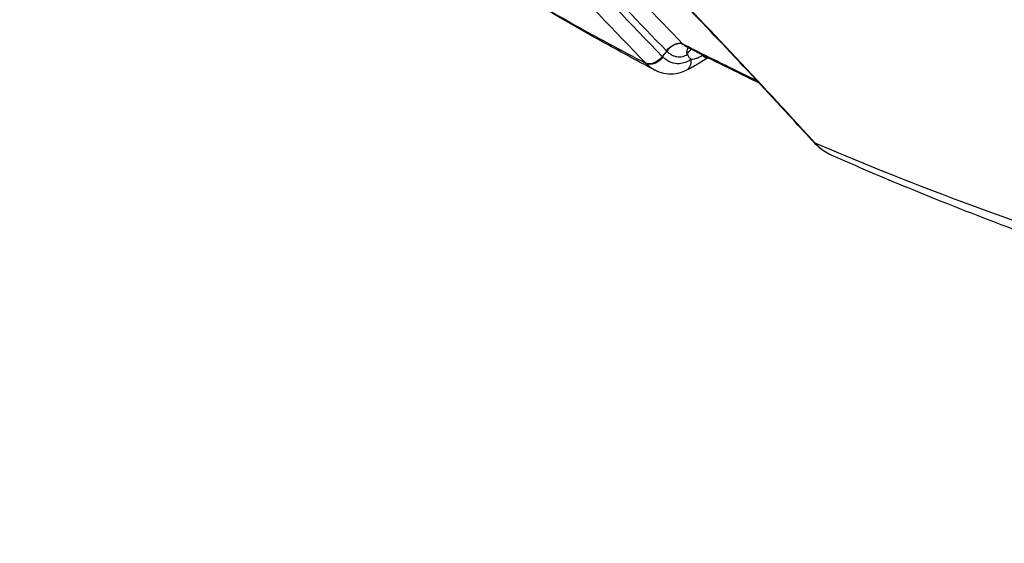
# Model space of a CAD drawing. Units: millimetres. Extents: x 191622 to 224040, y 66648 to 86197.
# Drawn here: x 201990 to 202269, y 68511 to 68660 of the extents above; entities that cross this region are included whole.
import ezdxf

# ---------------------------------------------------------------- set-up
doc = ezdxf.new("R2010")
doc.units = ezdxf.units.MM
doc.styles.get("Standard").update_dxf_attribs({"font": 'arial.ttf'})
doc.dimstyles.new('ISO-25', dxfattribs={"dimtxt": 2.5, "dimasz": 2.5, "dimexe": 1.25, "dimexo": 0.625, "dimtad": 1, "dimtxsty": 'Standard', "dimcen": 2.5, "dimadec": 0, "dimazin": 0, "dimtfac": 1, "dimtmove": 0, "dimatfit": 3, "dimfxl": 1, "dimarcsym": 0})

# ---------------------------------------------------------------- blocks, each defined once
blk = doc.blocks.new('*D3')
at = {"color": 0, "lineweight": -2, "transparency": 16777216}
for p, q in [((201016.2, 77468.29), (200954.95, 77468.29)), ((200956.2, 77318.29), (200956.2, 66798.54)), ((201016.2, 66648.54), (200954.95, 66648.54))]:
    blk.add_line(p, q, dxfattribs=at)
at = {"color": 0, "transparency": 16777216}
for points in [[(200931.2, 77318.29), (200981.2, 77318.29), (200956.2, 77468.29)], [(200931.2, 66798.54), (200981.2, 66798.54), (200956.2, 66648.54)]]:
    blk.add_solid(points, dxfattribs=at)
at = {"layer": 'Defpoints', "color": 0, "transparency": 16777216}
for p in [(207858.51, 77468.29), (200956.2, 66648.54), (211445.86, 66648.54)]:
    blk.add_point(p, dxfattribs=at)
at = {"color": 0, "transparency": 16777216, "insert": (200742.82, 72051.21), "char_height": 320, "attachment_point": 5, "rotation": 90}
blk.add_mtext('1080', dxfattribs=at)

msp = doc.modelspace()

# ---------------------------------------------------------------- linework, layer by layer
msp.add_line((202173.778, 68650.909), (202172.506, 68649.387))
at = {"extrusion": (0, 0, -1)}
for centre, major_axis, ratio, start_param, end_param in [((202175.743, 68649.894), (2.876, 2.78), 0.5737263, -1.7496892, -0.1805884), ((202181.194, 68656.303), (1.17, 4.414), 0.8906994, -2.6734117, -2.6429159), ((202170.543, 68650.395), (-2.868, -2.788), 0.6014814, -1.7499766, -0.1753344), ((202170.274, 68664.964), (-11.718, 19.88), 0.3342915, -2.2681005, -2.2531489), ((202182.827, 68649.391), (-2.571, 3.064), 0.6984719, -0.8876686, -0.2533637), ((202182.827, 68649.391), (3.282, 2.286), 0.7225606, -2.2094507, -1.7091108), ((202183.381, 68652.389), (1.986, -3.472), 0.2711558, -0.0002063, 0.8633563), ((202156.411, 68650.875), (19.694, -16.654), 0.2062599, -1.133219, -1.1243719), ((202177.444, 68648.977), (1.759, -3.593), 0.7363875, -1.1108345, -0.0024979), ((202218.464, 68627.71), (-2.933, -2.72), 0.3128083, -0.2442938, -0.0013592)]:
    msp.add_ellipse(centre, major_axis=major_axis, ratio=ratio, start_param=start_param, end_param=end_param, dxfattribs=at)
msp.add_ellipse((202178.51, 68656.661), major_axis=(1.487, 7.481), ratio=0.9073428, start_param=-3.6982689, end_param=-3.6754992)
for points, knots in [([(202360.978, 68575.817), (202300.746, 68693.949), (202238.526, 68814.563), (202177.805, 68931.462), (202116.722, 69049.057), (202054.205, 69168.574), (201992.598, 69285.784)], [-87.5322322, -87.5322322, -87.5322322, -87.5322322, -44.6614142, -44.6614142, -44.6614142, -1.5352008, -1.5352008, -1.5352008, -1.5352008]), ([(202215.136, 68625.585), (202207.508, 68633.948), (202192.016, 68650.708), (202172.011, 68671.543), (202155.352, 68688.113), (202142.461, 68700.387), (202130.492, 68711.048), (202120.953, 68718.623), (202114.848, 68722.684), (202110.969, 68724.727), (202108.038, 68725.665), (202106.19, 68725.449), (202105.298, 68723.887), (202106.249, 68720.567), (202107.92, 68717.48), (202109.691, 68714.533), (202110.589, 68713.147), (202113.526, 68708.826), (202117.946, 68702.856), (202127.822, 68690.655), (202144.09, 68672.156), (202158.797, 68656.72), (202167.867, 68647.497)], [0.0134443, 0.0134443, 0.0134443, 0.0134443, 3.6310481, 7.2621043, 9.0776324, 10.8931605, 12.7086886, 13.9190406, 14.5242167, 14.9780987, 15.4319807, 15.8858627, 16.3397448, 17.2475088, 18.1552729, 18.1552729, 18.9209732, 18.9209732, 20.5070389, 22.0931046, 25.265236, 30.0194479, 30.0194479, 30.0194479, 30.0194479]), ([(202214.845, 68625.726), (202212.731, 68628.039), (202210.61, 68630.353), (202202.219, 68639.465), (202195.886, 68646.259), (202183.547, 68659.288), (202177.55, 68665.526), (202166.305, 68676.973), (202161.088, 68682.193), (202151.387, 68691.644), (202146.931, 68695.891), (202138.837, 68703.344), (202135.231, 68706.58), (202128.838, 68712.036), (202126.087, 68714.312), (202121.282, 68718.014), (202119.231, 68719.514), (202115.827, 68721.762), (202114.427, 68722.611), (202112.294, 68723.714), (202111.466, 68724.075), (202110.615, 68724.362), (202110.41, 68724.42), (202110.003, 68724.517), (202109.859, 68724.525), (202109.859, 68724.525)], [0, 0, 0, 0, 10.0001041, 10.0001041, 39.4063354, 39.4063354, 66.5154543, 66.5154543, 89.3650524, 89.3650524, 108.1728404, 108.1728404, 122.7788897, 122.7788897, 133.4277892, 133.4277892, 141.0411226, 141.0411226, 146.2621485, 146.2621485, 149.8964074, 149.8964074, 151.2593606, 151.2593606, 153.3537746, 153.3537746, 153.3537746, 153.3537746]), ([(202172.507, 68649.387), (202163.481, 68658.637), (202148.859, 68674.099), (202132.736, 68692.561), (202123.006, 68704.659), (202118.688, 68710.528), (202115.848, 68714.729), (202114.985, 68716.068), (202113.303, 68718.883), (202111.947, 68721.394), (202111.297, 68723.453), (202111.226, 68724.148)], [-30.023433, -30.023433, -30.023433, -30.023433, -25.265236, -22.0931046, -20.5070389, -18.9209732, -18.9209732, -18.1552729, -18.1552729, -17.2475088, -16.5930932, -16.5930932, -16.5930932, -16.5930932]), ([(202113.099, 68723.298), (202113.333, 68722.729), (202114.117, 68721.079), (202115.724, 68718.281), (202117.204, 68716.011), (202119.107, 68713.202), (202120.308, 68711.522), (202124.412, 68705.969), (202130.608, 68698.153), (202140.669, 68686.372), (202154.816, 68670.632), (202166.018, 68658.852), (202173.662, 68651.023)], [15.2118763, 15.2118763, 15.2118763, 15.2118763, 15.5373249, 16.1347643, 16.7322037, 16.7322037, 17.6093323, 17.6093323, 19.6074548, 21.6055773, 23.6036997, 27.5999447, 27.5999447, 27.5999447, 27.5999447]), ([(202178.286, 68652.925), (202170.686, 68660.771), (202159.555, 68672.567), (202145.525, 68688.289), (202135.573, 68700.02), (202129.479, 68707.76), (202125.471, 68713.215), (202124.304, 68714.86), (202123.19, 68716.514), (202123.169, 68716.545), (202123.148, 68716.577)], [-27.5999447, -27.5999447, -27.5999447, -27.5999447, -23.6036997, -21.6055773, -19.6074548, -17.6093323, -17.6093323, -16.7322037, -16.7322037, -16.7152656, -16.7152656, -16.7152656, -16.7152656]), ([(202168.012, 68647.349), (202160.783, 68651.072), (202153.726, 68654.868), (202146.718, 68658.808), (202146.585, 68658.883), (202134.44, 68665.722), (202122.978, 68672.702), (202111.938, 68679.999), (202111.765, 68680.114), (202108.663, 68682.169), (202105.778, 68684.125), (202102.937, 68686.094)], [33.8437786, 33.8437786, 33.8437786, 33.8437786, 38.2756239, 38.2756239, 38.360899, 38.360899, 46.1115835, 46.1115835, 46.2355957, 46.2355957, 48.328108, 48.328108, 48.328108, 48.328108]), ([(202170.168, 68645.657), (202168.6, 68646.48), (202167.039, 68647.307), (202160.513, 68650.794), (202155.615, 68653.485), (202144.866, 68659.556), (202139.053, 68662.953), (202127.734, 68669.807), (202122.224, 68673.262), (202112.108, 68679.838), (202107.473, 68682.949), (202102.938, 68686.094)], [0.628835, 0.628835, 0.628835, 0.628835, 10.000042, 10.000042, 40.0011996, 40.0011996, 76.9060872, 76.9060872, 113.4173904, 113.4173904, 145.4886965, 145.4886965, 145.4886965, 145.4886965]), ([(202178.375, 68652.835), (202178.255, 68652.9), (202178.123, 68652.951), (202177.85, 68653.019), (202177.712, 68653.039), (202177.429, 68653.053), (202177.286, 68653.048), (202177, 68653.015), (202176.857, 68652.989), (202176.642, 68652.935), (202176.572, 68652.915), (202176.502, 68652.893), (202176.502, 68652.893), (202176.502, 68652.893), (202176.303, 68652.83), (202176.101, 68652.748), (202175.578, 68652.492), (202175.256, 68652.292), (202174.733, 68651.895), (202174.525, 68651.716), (202174.162, 68651.36), (202174.003, 68651.187), (202173.829, 68650.975), (202173.804, 68650.943), (202173.778, 68650.91)], [0, 0, 0, 0, 0.1072474, 0.1072474, 0.2056257, 0.2056257, 0.2987004, 0.2987004, 0.3867219, 0.3867219, 0.4285816, 0.4285816, 0.4286936, 0.4286936, 0.4286936, 0.5471737, 0.5471737, 0.7361652, 0.7361652, 0.8680936, 0.8680936, 0.9801625, 0.9801625, 1.0000221, 1.0000221, 1.0000221, 1.0000221]), ([(202199.337, 68642.533), (202196.738, 68643.768), (202194.158, 68645.01), (202191.499, 68646.309), (202191.401, 68646.357), (202186.908, 68648.554), (202182.568, 68650.728), (202178.286, 68652.925)], [28.8974685, 28.8974685, 28.8974685, 28.8974685, 30.4033408, 30.4033408, 30.4608739, 30.4608739, 33.0465852, 33.0465852, 33.0465852, 33.0465852]), ([(202199.946, 68641.88), (202199.589, 68642.051), (202199.233, 68642.223), (202192.198, 68645.615), (202185.636, 68648.89), (202179.197, 68652.219)], [37.9503201, 37.9503201, 37.9503201, 37.9503201, 40.0011067, 40.0011067, 78.5143626, 78.5143626, 78.5143626, 78.5143626]), ([(202172.506, 68649.387), (202172.177, 68648.99), (202171.796, 68648.629), (202171.387, 68648.32), (202170.978, 68648.011), (202170.549, 68647.759), (202169.992, 68647.525), (202169.863, 68647.478), (202169.446, 68647.348), (202169.165, 68647.298), (202168.705, 68647.278), (202168.519, 68647.292), (202168.173, 68647.361), (202168.015, 68647.417), (202167.871, 68647.495), (202167.869, 68647.496), (202167.867, 68647.497)], [-0.62944602, -0.62944602, -0.62944602, -0.62944602, -0.47319584, -0.47319584, -0.47319584, -0.31694187, -0.31694187, -0.26897676, -0.26897676, -0.16068016, -0.16068016, -0.0803402, -0.0803402, 0, 0, 0.00111193, 0.00111193, 0.00111193, 0.00111193]), ([(202180.595, 68648.543), (202179.617, 68647.855), (202177.777, 68647.124), (202174.96, 68647.526), (202173.41, 68648.517), (202172.705, 68649.195)], [0.0000332, 0.0000332, 0.0000332, 0.0000332, 0.4737212, 0.7895353, 1.1053495, 1.1053495, 1.1053495, 1.1053495]), ([(202173.778, 68650.91), (202174.04, 68650.642), (202174.315, 68650.405), (202174.879, 68650.002), (202175.166, 68649.835), (202175.725, 68649.578), (202175.995, 68649.483), (202176.513, 68649.353), (202176.762, 68649.314), (202177.176, 68649.287), (202177.341, 68649.286), (202177.763, 68649.309), (202178.018, 68649.347), (202178.507, 68649.467), (202178.739, 68649.545), (202179.163, 68649.725), (202179.355, 68649.822), (202179.544, 68649.932)], [-1.0961407, -1.0961407, -1.0961407, -1.0961407, -0.9260026, -0.9260026, -0.7591904, -0.7591904, -0.6088573, -0.6088573, -0.4726261, -0.4726261, -0.3822246, -0.3822246, -0.2413346, -0.2413346, -0.1106958, -0.1106958, 0, 0, 0, 0]), ([(202183.956, 68649.724), (202183.521, 68649.441), (202182.707, 68648.98), (202181.522, 68648.612), (202180.892, 68648.545), (202180.596, 68648.543)], [0.00000004, 0.00000004, 0.00000004, 0.00000004, 0.32480036, 0.54133394, 0.75786752, 0.75786752, 0.75786752, 0.75786752]), ([(202168.012, 68647.349), (202168.221, 68647.136), (202168.435, 68646.934), (202168.654, 68646.744), (202168.872, 68646.554), (202169.095, 68646.377), (202169.321, 68646.211), (202169.545, 68646.047), (202169.773, 68645.895), (202170.004, 68645.754), (202170.166, 68645.656), (202170.33, 68645.563), (202170.495, 68645.476)], [-1.10534946, -1.10534946, -1.10534946, -1.10534946, -1.02233613, -1.02233613, -1.02233613, -0.93964522, -0.93964522, -0.93964522, -0.85798486, -0.85798486, -0.85798486, -0.80070259, -0.80070259, -0.80070259, -0.80070259]), ([(202185.344, 68648.905), (202184.913, 68648.658), (202184.464, 68648.39), (202183.51, 68647.816), (202182.996, 68647.504), (202181.927, 68646.867), (202181.368, 68646.542), (202180.26, 68645.925), (202179.714, 68645.638), (202179.208, 68645.39)], [0.0256363, 0.0256363, 0.0256363, 0.0256363, 1.5819933, 1.5819933, 3.3645784, 3.3645784, 5.4437047, 5.4437047, 7.7463928, 7.7463928, 7.7463928, 7.7463928]), ([(202179.208, 68645.39), (202178.332, 68644.961), (202177.392, 68644.653), (202175.496, 68644.341), (202174.527, 68644.329), (202172.681, 68644.596), (202171.79, 68644.863), (202170.798, 68645.322), (202170.645, 68645.397), (202170.495, 68645.476)], [0, 0, 0, 0, 3.5339718, 3.5339718, 6.9596598, 6.9596598, 10.2350442, 10.2350442, 10.8360048, 10.8360048, 10.8360048, 10.8360048]), ([(202214.844, 68625.725), (202214.856, 68625.713), (202214.868, 68625.702), (202214.946, 68625.636), (202215.031, 68625.6), (202215.136, 68625.585)], [0.533598757, 0.533598757, 0.533598757, 0.533598757, 0.549717582, 0.549717582, 0.63165434, 0.63165434, 0.63165434, 0.63165434]), ([(202220.006, 68621.628), (202219.193, 68622.02), (202218.409, 68622.503), (202216.919, 68623.622), (202216.207, 68624.266), (202215.551, 68624.972)], [0.4699484, 0.4699484, 0.4699484, 0.4699484, 3.3972174, 3.3972174, 6.3789676, 6.3789676, 6.3789676, 6.3789676]), ([(202360.978, 68575.817), (202356.487, 68576.983), (202352.028, 68578.169), (202347.517, 68579.397), (202347.431, 68579.42), (202338.163, 68581.946), (202329.12, 68584.532), (202320.132, 68587.226), (202320.056, 68587.249), (202303.51, 68592.212), (202287.482, 68597.443), (202271.86, 68602.969), (202271.795, 68602.993), (202256.306, 68608.476), (202241.346, 68614.203), (202226.811, 68620.214), (202226.737, 68620.245), (202223.018, 68621.784), (202219.405, 68623.308), (202215.824, 68624.849)], [0, 0, 0, 0, 2.0876128, 2.0876128, 2.1278653, 2.1278653, 6.4604313, 6.4604313, 6.4972975, 6.4972975, 14.5068625, 14.5068625, 14.5405233, 14.5405233, 22.4841025, 22.4841025, 22.5245321, 22.5245321, 24.5274237, 24.5274237, 24.5274237, 24.5274237]), ([(202220.384, 68621.454), (202220.372, 68621.459), (202218.7, 68622.202), (202217.141, 68623.381), (202215.824, 68624.849)], [-0.48861718, -0.48861718, -0.48861718, -0.48861718, -0.48526505, 0, 0, 0, 0]), ([(202367.686, 68569.427), (202365.521, 68570.028), (202363.363, 68570.633), (202354.76, 68573.069), (202348.369, 68574.936), (202334.018, 68579.257), (202326.093, 68581.735), (202310.262, 68586.872), (202302.359, 68589.535), (202286.747, 68594.991), (202279.036, 68597.785), (202263.864, 68603.484), (202256.402, 68606.388), (202241.744, 68612.295), (202234.547, 68615.299), (202225.09, 68619.384), (202222.73, 68620.415), (202220.383, 68621.453)], [0, 0, 0, 0, 10.0000404, 10.0000404, 40.0010869, 40.0010869, 78.0206139, 78.0206139, 116.8670462, 116.8670462, 155.7875626, 155.7875626, 194.5191197, 194.5191197, 233.0000205, 233.0000205, 245.8791761, 245.8791761, 245.8791761, 245.8791761])]:
    msp.add_open_spline(points, degree=3, knots=knots)
for points in [[(202179.198, 68652.222), (202178.916, 68652.366), (202178.639, 68652.571), (202178.375, 68652.835)], [(202179.544, 68649.932), (202179.875, 68649.461), (202180.228, 68648.999), (202180.595, 68648.542)], [(202184.005, 68649.755), (202183.988, 68649.745), (202183.972, 68649.734), (202183.956, 68649.724)], [(202185.507, 68648.994), (202185.461, 68648.969), (202185.414, 68648.943), (202185.368, 68648.917)], [(202199.67, 68642.375), (202199.67, 68642.375), (202199.67, 68642.375), (202199.67, 68642.375)], [(202200.28, 68641.72), (202200.28, 68641.72), (202200.28, 68641.72), (202200.28, 68641.72)], [(202215.534, 68624.99), (202215.308, 68625.233), (202215.079, 68625.477), (202214.848, 68625.722)], [(202215.824, 68624.849), (202215.597, 68625.094), (202215.367, 68625.339), (202215.136, 68625.585)]]:
    msp.add_open_spline(points, degree=3)

# ---------------------------------------------------------------- dimensions: what is measured, and where the dimension line sits
dim = msp.add_linear_dim(base=(200956.205, 66648.542), p1=(207858.508, 77468.285), p2=(211445.857, 66648.542), angle=90, text='1080', dimstyle='ISO-25', override={"dimtxt": 320, "dimasz": 150, "dimgap": 50, "dimtad": 2, "dimfxl": 60, "dimfxlon": 1})
dim.commit()
dim.dimension.update_dxf_attribs({"geometry": '*D3', "text_midpoint": (200956.205, 72051.209), "dimtype": 160})

doc.saveas('drawing.dxf')
